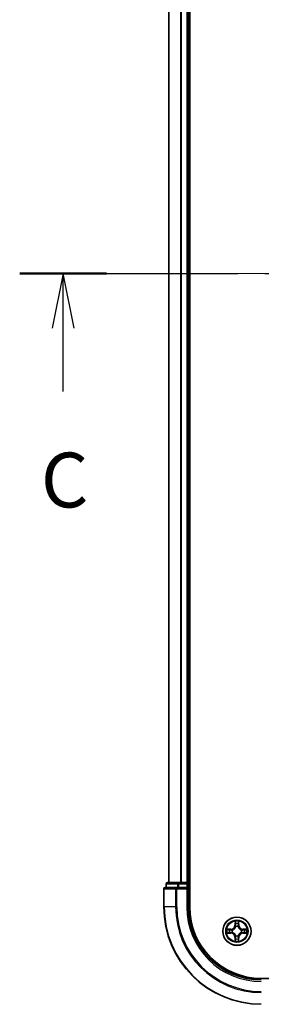
# Model space of a CAD drawing. Units: millimetres. Extents: x 36 to 6939, y 20 to 1284.
# Drawn here: x 1559 to 1608, y 880 to 1082 of the extents above; entities that cross this region are included whole.
import ezdxf

# ---------------------------------------------------------------- set-up
doc = ezdxf.new("R2010")
doc.units = ezdxf.units.MM
doc.header["$LTSCALE"] = 2.5
doc.linetypes.add('CHAIN', pattern=[0.3543, 0.2362, -0.0295, 0.0591, -0.0295])
for name, color, linetype, lineweight in [('Centerline (ISO)', 131, 'Continuous', 18), ('Section Line (ISO)', 7, 'CHAIN', 25), ('Visible (ISO)', 7, 'Continuous', 35), ('Visible Narrow (ISO)', 7, 'Continuous', 25)]:
    doc.layers.add(name, color=color, linetype=linetype, lineweight=lineweight)
doc.styles.add('Note Text (TK)', font='MS PGothic.ttf')

# ---------------------------------------------------------------- blocks, each defined once
blk = doc.blocks.new('2dTransSection2')
at = {"layer": 'Section Line (ISO)', "linetype": 'CHAIN', "ltscale": 16.83704}
blk.add_line((133.419, 232.512), (203.004, 232.512), dxfattribs=at)
at = {"layer": 'Section Line (ISO)', "linetype": 'Continuous', "lineweight": 50}
blk.add_line((133.419, 232.512), (137.385, 232.512), dxfattribs=at)
at = {"layer": 'Section Line (ISO)', "linetype": 'Continuous'}
for p, q in [((135.402, 232.512), (134.902, 230.012)), ((135.402, 230.012), (135.402, 232.512)), ((135.902, 230.012), (135.402, 232.512)), ((135.402, 227.133), (135.402, 230.012))]:
    blk.add_line(p, q, dxfattribs=at)
at = {"layer": 'Section Line (ISO)', "insert": (134.383, 221.06), "char_height": 2.5, "attachment_point": 7, "style": 'Note Text (TK)'}
blk.add_mtext('C', dxfattribs=at)

msp = doc.modelspace()

# ---------------------------------------------------------------- linework, layer by layer
at = {"layer": 'Centerline (ISO)', "linetype": 'CHAIN', "ltscale": 23.990969}
msp.add_line((1578.2913, 1030.3033), (1848.6522, 1030.3033), dxfattribs=at)
at = {"layer": 'Visible (ISO)'}
for p, q in [((1593.7718, 900.3033), (1593.7718, 1160.3033)), ((1589.4718, 1155.3033), (1589.4718, 905.3033)), ((1593.4718, 905.3033), (1593.4718, 1155.3033)), ((1588.4718, 904.0033), (1588.4718, 900.3033)), ((1591.1123, 904.3033), (1588.7718, 904.3033)), ((1588.9718, 905.0033), (1588.9718, 904.3033)), ((1591.5131, 905.3033), (1589.2718, 905.3033)), ((1591.5131, 904.3033), (1591.1123, 904.3033)), ((1591.8887, 905.3033), (1591.5131, 905.3033)), ((1591.5131, 904.3033), (1593.1718, 904.3033)), ((1592.1123, 905.3033), (1591.8887, 905.3033)), ((1593.1718, 905.3033), (1592.1123, 905.3033)), ((1593.4718, 905.3033), (1593.1718, 905.3033)), ((1593.1718, 904.0033), (1593.4718, 904.3033)), ((1593.4718, 904.3033), (1593.1718, 904.3033)), ((1593.7718, 905.3033), (1593.4718, 905.3033)), ((1593.4718, 904.3033), (1593.4718, 905.0033)), ((1593.4718, 900.3033), (1593.4718, 904.3033)), ((1818.4718, 885.6033), (1608.4718, 885.6033))]:
    msp.add_line(p, q, dxfattribs=at)
msp.add_circle((1603.4718, 895.3033), 2.9, dxfattribs=at)
for centre, radius, start, end in [((1588.7718, 904.0033), 0.3, 90, 180), ((1589.2718, 905.0033), 0.3, 90, 180), ((1593.1718, 905.0033), 0.3, 0, 90), ((1608.4718, 900.3033), 20, 180, 270), ((1608.4718, 900.3033), 15, 180, 270), ((1608.4718, 900.3033), 14.7, 180, 270)]:
    msp.add_arc(centre, radius, start, end, dxfattribs=at)
at = {"layer": 'Visible Narrow (ISO)'}
for p, q in [((1589.5413, 905.3033), (1589.5413, 1155.3033)), ((1591.8818, 1155.3033), (1591.8818, 905.3033)), ((1592.1123, 905.3033), (1592.1123, 1155.3033)), ((1593.1718, 1155.3033), (1593.1718, 905.3033)), ((1588.5413, 904.0033), (1588.4718, 904.0033)), ((1588.5413, 904.0033), (1590.8818, 904.0033)), ((1588.5413, 900.3033), (1588.5413, 904.0033)), ((1589.0413, 905.0033), (1588.9718, 905.0033)), ((1589.0413, 905.0033), (1591.2827, 905.0033)), ((1589.0413, 904.3033), (1589.0413, 905.0033)), ((1591.1123, 904.0033), (1590.8818, 904.0033)), ((1590.8818, 904.0033), (1590.8818, 900.3033)), ((1591.1123, 904.0033), (1591.1123, 904.3033)), ((1591.1123, 904.0033), (1593.1718, 904.0033)), ((1591.1123, 900.3033), (1591.1123, 904.0033)), ((1591.5131, 905.0033), (1591.2827, 905.0033)), ((1591.2827, 905.0033), (1591.2827, 904.3033)), ((1591.5131, 905.0033), (1591.5131, 905.3033)), ((1591.5131, 905.0033), (1593.1718, 905.0033)), ((1591.5131, 904.3033), (1591.5131, 905.0033)), ((1593.1718, 905.0033), (1593.1718, 905.3033)), ((1593.4718, 905.0033), (1593.1718, 905.0033)), ((1593.1718, 905.0033), (1593.1718, 904.3033)), ((1593.1718, 904.0033), (1593.1718, 900.3033)), ((1593.4718, 905.0033), (1593.7718, 905.0033)), ((1588.5413, 900.3033), (1588.4718, 900.3033)), ((1590.8818, 900.3033), (1588.5413, 900.3033)), ((1590.8818, 900.3033), (1591.1123, 900.3033)), ((1593.1718, 900.3033), (1593.4718, 900.3033)), ((1603.0813, 897.326), (1603.0677, 896.5465)), ((1603.8758, 896.5465), (1603.8622, 897.326)), ((1602.2286, 895.7074), (1601.4491, 895.6938)), ((1601.7394, 895.649), (1602.2295, 895.6576)), ((1602.2295, 895.6576), (1602.2286, 895.7074)), ((1602.2295, 895.6576), (1602.2307, 895.5849)), ((1602.5349, 895.5498), (1602.5555, 895.5444)), ((1603.1175, 896.5456), (1603.0677, 896.5465)), ((1603.1175, 896.5456), (1603.1261, 897.0357)), ((1603.1175, 896.5456), (1603.1902, 896.5444)), ((1603.2307, 896.2196), (1603.2253, 896.2402)), ((1603.7183, 896.2402), (1603.7129, 896.2196)), ((1603.826, 896.5456), (1603.7534, 896.5444)), ((1603.8175, 897.0357), (1603.826, 896.5456)), ((1603.826, 896.5456), (1603.8758, 896.5465)), ((1604.3881, 895.5444), (1604.4087, 895.5498)), ((1604.7141, 895.6576), (1604.7128, 895.5849)), ((1604.7141, 895.6576), (1604.715, 895.7074)), ((1604.7141, 895.6576), (1605.2042, 895.649)), ((1605.4945, 895.6938), (1604.715, 895.7074)), ((1601.4491, 894.9129), (1602.2286, 894.8993)), ((1602.2295, 894.9491), (1601.7394, 894.9576)), ((1602.2295, 894.9491), (1602.2286, 894.8993)), ((1602.2295, 894.9491), (1602.2307, 895.0217)), ((1602.5555, 895.0622), (1602.5349, 895.0568)), ((1603.1175, 894.061), (1603.0677, 894.0601)), ((1603.0677, 894.0601), (1603.0813, 893.2806)), ((1603.1175, 894.061), (1603.1902, 894.0623)), ((1603.1261, 893.5709), (1603.1175, 894.061)), ((1603.2253, 894.3664), (1603.2307, 894.387)), ((1603.7129, 894.387), (1603.7183, 894.3664)), ((1603.826, 894.061), (1603.7534, 894.0623)), ((1603.826, 894.061), (1603.8175, 893.5709)), ((1603.826, 894.061), (1603.8758, 894.0601)), ((1603.8622, 893.2806), (1603.8758, 894.0601)), ((1604.4087, 895.0568), (1604.3881, 895.0622)), ((1604.7141, 894.9491), (1604.7128, 895.0217)), ((1605.2042, 894.9576), (1604.7141, 894.9491)), ((1604.7141, 894.9491), (1604.715, 894.8993)), ((1604.715, 894.8993), (1605.4945, 894.9129))]:
    msp.add_line(p, q, dxfattribs=at)
for radius in [2.8677, 2.3092, 2.1415]:
    msp.add_circle((1603.4718, 895.3033), radius, dxfattribs=at)
for centre, radius, start, end in [((1608.4718, 900.3033), 19.9305, 180, 270), ((1608.4718, 900.3033), 17.59, 180, 270), ((1608.4718, 900.3033), 17.3595, 180, 270), ((1608.4718, 900.3033), 15.3, 180, 270), ((1603.4718, 895.3033), 2.0601, 79.074582, 100.925418), ((1603.4718, 895.3033), 2.0601, 169.074582, 190.925418), ((1603.4718, 895.3033), 1.6122, 169.692479, 190.307521), ((1602.2137, 896.5614), 0.8542, 271, 359), ((1602.2137, 896.5614), 0.904, 271, 359), ((1603.4718, 895.3033), 0.9688, 165.258044, 194.741956), ((1603.4718, 895.3033), 0.9475, 165.258044, 194.741956), ((1603.4718, 895.3033), 1.6122, 79.692479, 100.307521), ((1603.4718, 895.3033), 0.9688, 75.258044, 104.741956), ((1603.4718, 895.3033), 0.9475, 75.258044, 104.741956), ((1604.7299, 896.5614), 0.904, 181, 269), ((1604.7299, 896.5614), 0.8542, 181, 269), ((1603.4718, 895.3033), 0.9475, 345.258044, 14.741956), ((1603.4718, 895.3033), 0.9688, 345.258044, 14.741956), ((1603.4718, 895.3033), 1.6122, 349.692479, 10.307521), ((1603.4718, 895.3033), 2.0601, 349.074582, 10.925418), ((1602.2137, 894.0452), 0.8542, 1, 89), ((1602.2137, 894.0452), 0.904, 1, 89), ((1603.4718, 895.3033), 2.0601, 259.074582, 280.925418), ((1603.4718, 895.3033), 1.6122, 259.692479, 280.307521), ((1603.4718, 895.3033), 0.9688, 255.258044, 284.741956), ((1603.4718, 895.3033), 0.9475, 255.258044, 284.741956), ((1604.7299, 894.0452), 0.904, 91, 179), ((1604.7299, 894.0452), 0.8542, 91, 179)]:
    msp.add_arc(centre, radius, start, end, dxfattribs=at)
for centre, major_axis, ratio, start_param, end_param in [((1588.7718, 904.0033), (0, 0.3), 0.76822128, 0, 1.57079633), ((1589.2718, 905.0033), (0, 0.3), 0.76822128, 0, 1.57079633), ((1591.1123, 904.0033), (0, 0.3), 0.76822128, 0, 1.57079633), ((1591.5131, 905.0033), (0, 0.3), 0.76822128, 0, 1.57079633), ((1601.7403, 895.5992), (0.002, 0.05), 0.54850665, 0.10442473, 1.4996069), ((1601.9297, 895.5838), (0.008, 0.0494), 0.89574018, 0.19731949, 1.55274262), ((1602.2316, 895.5351), (0.008, 0.0494), 0.89572054, 0.1973017, 1.54834765), ((1602.5782, 895.5384), (-0.0091, 0.0492), 0.87684641, 0.18229136, 1.17990219), ((1602.5782, 895.5384), (-0.0149, 0.0477), 0.41070123, 0.09573579, 1.31868747), ((1603.1759, 897.0348), (-0.05, -0.002), 0.54850665, 4.7835784, 6.17876057), ((1603.1913, 896.8454), (-0.0494, -0.008), 0.89574018, 4.73044269, 6.08586581), ((1603.2367, 896.1969), (-0.0492, 0.0091), 0.87684642, 5.10328313, 6.10089396), ((1603.2367, 896.1969), (-0.0477, 0.0149), 0.41070123, 4.96449783, 6.18744952), ((1603.24, 896.5435), (-0.0494, -0.008), 0.89572054, 4.73483766, 6.08588361), ((1603.7036, 896.5435), (0.0494, -0.008), 0.89572054, 0.1973017, 1.54834765), ((1603.7069, 896.1969), (0.0477, 0.0149), 0.41070123, 0.09573579, 1.31868747), ((1603.7069, 896.1969), (0.0492, 0.0091), 0.87684641, 0.18229136, 1.17990219), ((1603.7522, 896.8454), (0.0494, -0.008), 0.89574018, 0.19731949, 1.55274262), ((1603.7677, 897.0348), (0.05, -0.002), 0.54850665, 0.10442473, 1.4996069), ((1604.3654, 895.5384), (0.0091, 0.0492), 0.87684642, 5.10328313, 6.10089396), ((1604.3654, 895.5384), (0.0149, 0.0477), 0.41070123, 4.96449783, 6.18744952), ((1604.712, 895.5351), (-0.008, 0.0494), 0.89572054, 4.73483766, 6.08588361), ((1605.0139, 895.5838), (-0.008, 0.0494), 0.89574018, 4.73044269, 6.08586581), ((1605.2033, 895.5992), (-0.002, 0.05), 0.54850665, 4.7835784, 6.17876057), ((1601.7403, 895.0074), (0.002, -0.05), 0.54850665, 4.7835784, 6.17876057), ((1601.9297, 895.0229), (0.008, -0.0494), 0.89574018, 4.73044269, 6.08586581), ((1602.2316, 895.0715), (0.008, -0.0494), 0.89572054, 4.73483766, 6.08588361), ((1602.5782, 895.0682), (-0.0091, -0.0492), 0.87684642, 5.10328313, 6.10089396), ((1602.5782, 895.0682), (-0.0149, -0.0477), 0.41070123, 4.96449783, 6.18744952), ((1603.1759, 893.5718), (-0.05, 0.002), 0.54850665, 0.10442473, 1.4996069), ((1603.1913, 893.7612), (-0.0494, 0.008), 0.89574018, 0.19731949, 1.55274262), ((1603.2367, 894.4097), (-0.0492, -0.0091), 0.87684641, 0.18229136, 1.17990219), ((1603.2367, 894.4097), (-0.0477, -0.0149), 0.41070123, 0.09573579, 1.31868747), ((1603.24, 894.0631), (-0.0494, 0.008), 0.89572054, 0.1973017, 1.54834765), ((1603.7036, 894.0631), (0.0494, 0.008), 0.89572054, 4.73483766, 6.08588361), ((1603.7069, 894.4097), (0.0477, -0.0149), 0.41070123, 4.96449783, 6.18744952), ((1603.7069, 894.4097), (0.0492, -0.0091), 0.87684642, 5.10328313, 6.10089396), ((1603.7522, 893.7612), (0.0494, 0.008), 0.89574018, 4.73044269, 6.08586581), ((1603.7677, 893.5718), (0.05, 0.002), 0.54850665, 4.7835784, 6.17876057), ((1604.3654, 895.0682), (0.0149, -0.0477), 0.41070123, 0.09573579, 1.31868747), ((1604.3654, 895.0682), (0.0091, -0.0492), 0.87684641, 0.18229136, 1.17990219), ((1604.712, 895.0715), (-0.008, -0.0494), 0.89572054, 0.1973017, 1.54834765), ((1605.0139, 895.0229), (-0.008, -0.0494), 0.89574018, 0.19731949, 1.55274262), ((1605.2033, 895.0074), (-0.002, -0.05), 0.54850665, 0.10442473, 1.4996069)]:
    msp.add_ellipse(centre, major_axis=major_axis, ratio=ratio, start_param=start_param, end_param=end_param, dxfattribs=at)
for points, knots in [([(1603.1712, 897.062), (1603.1709, 897.0771), (1603.1688, 897.0926), (1603.1603, 897.1335), (1603.1521, 897.1591), (1603.134, 897.2078), (1603.1243, 897.2309), (1603.1035, 897.278), (1603.0924, 897.3021), (1603.0813, 897.326)], [0, 0, 0, 0, 0.0059340385, 0.0059340385, 0.0154285, 0.0154285, 0.0237449879, 0.0237449879, 0.0323943032, 0.0323943032, 0.0323943032, 0.0323943032]), ([(1603.0813, 897.326), (1603.0869, 897.2997), (1603.0925, 897.2732), (1603.1028, 897.2213), (1603.1076, 897.1959), (1603.1166, 897.1424), (1603.1207, 897.1142), (1603.1249, 897.0692), (1603.1259, 897.0522), (1603.1261, 897.0357)], [-0.0323943032, -0.0323943032, -0.0323943032, -0.0323943032, -0.0237449879, -0.0237449879, -0.0154285, -0.0154285, -0.0059340385, -0.0059340385, 0, 0, 0, 0]), ([(1603.8622, 897.326), (1603.8488, 897.2969), (1603.8351, 897.2675), (1603.8065, 897.2009), (1603.7922, 897.1642), (1603.7768, 897.1056), (1603.7729, 897.0834), (1603.7723, 897.062)], [-0.0003383294, -0.0003383294, -0.0003383294, -0.0003383294, 0.0102009359, 0.0102009359, 0.0236501899, 0.0236501899, 0.0320559737, 0.0320559737, 0.0320559737, 0.0320559737]), ([(1603.8175, 897.0357), (1603.8177, 897.0591), (1603.8197, 897.0835), (1603.8273, 897.1479), (1603.8344, 897.1883), (1603.8487, 897.2616), (1603.8555, 897.294), (1603.8622, 897.326)], [-0.0320559737, -0.0320559737, -0.0320559737, -0.0320559737, -0.0236501899, -0.0236501899, -0.0102009359, -0.0102009359, 0.0003383294, 0.0003383294, 0.0003383294, 0.0003383294]), ([(1601.7394, 895.649), (1601.716, 895.6493), (1601.6916, 895.6512), (1601.6272, 895.6588), (1601.5868, 895.6659), (1601.5135, 895.6802), (1601.4811, 895.687), (1601.4491, 895.6938)], [-0.0320559737, -0.0320559737, -0.0320559737, -0.0320559737, -0.0236501899, -0.0236501899, -0.0102009359, -0.0102009359, 0.0003383294, 0.0003383294, 0.0003383294, 0.0003383294]), ([(1601.4491, 895.6938), (1601.4782, 895.6803), (1601.5076, 895.6667), (1601.5742, 895.6381), (1601.6109, 895.6238), (1601.6695, 895.6084), (1601.6917, 895.6044), (1601.7131, 895.6039)], [-0.0003383294, -0.0003383294, -0.0003383294, -0.0003383294, 0.0102009359, 0.0102009359, 0.0236501899, 0.0236501899, 0.0320559737, 0.0320559737, 0.0320559737, 0.0320559737]), ([(1601.7131, 895.6039), (1601.7496, 895.6029), (1601.783, 895.6015), (1601.8414, 895.5974), (1601.8662, 895.5949), (1601.8856, 895.5918)], [-0.0289828459, -0.0289828459, -0.0289828459, -0.0289828459, -0.0145850634, -0.0145850634, 0, 0, 0, 0]), ([(1601.9288, 895.6336), (1601.9075, 895.637), (1601.8802, 895.6401), (1601.8161, 895.6453), (1601.7795, 895.6474), (1601.7394, 895.649)], [0, 0, 0, 0, 0.0145850634, 0.0145850634, 0.0289828459, 0.0289828459, 0.0289828459, 0.0289828459]), ([(1601.8856, 895.5918), (1601.9359, 895.5837), (1601.9863, 895.5756), (1602.0869, 895.5595), (1602.1372, 895.5514), (1602.1876, 895.5434)], [-0.0687798542, -0.0687798542, -0.0687798542, -0.0687798542, -0.0343899271, -0.0343899271, 0, 0, 0, 0]), ([(1602.2307, 895.5849), (1602.1804, 895.593), (1602.1301, 895.6011), (1602.0295, 895.6174), (1601.9791, 895.6255), (1601.9288, 895.6336)], [0, 0, 0, 0, 0.0343899271, 0.0343899271, 0.0687798542, 0.0687798542, 0.0687798542, 0.0687798542]), ([(1602.1876, 895.5434), (1602.2594, 895.5318), (1602.3326, 895.528), (1602.4493, 895.5356), (1602.4916, 895.541), (1602.5349, 895.5498)], [-0.0982412545, -0.0982412545, -0.0982412545, -0.0982412545, -0.0491206273, -0.0491206273, -0.0217758941, -0.0217758941, -0.0217758941, -0.0217758941]), ([(1602.5615, 895.5854), (1602.5202, 895.5781), (1602.48, 895.5738), (1602.3688, 895.5687), (1602.2991, 895.5733), (1602.2307, 895.5849)], [0.0217758941, 0.0217758941, 0.0217758941, 0.0217758941, 0.0491206273, 0.0491206273, 0.0982412545, 0.0982412545, 0.0982412545, 0.0982412545]), ([(1602.5555, 895.5444), (1602.5714, 895.5496), (1602.5872, 895.5552), (1602.6832, 895.5917), (1602.7624, 895.6334), (1602.885, 895.7212), (1602.9307, 895.7599), (1602.9729, 895.8022), (1603.0152, 895.8444), (1603.0539, 895.8901), (1603.1417, 896.0127), (1603.1834, 896.0919), (1603.2199, 896.1879), (1603.2255, 896.2037), (1603.2307, 896.2196)], [-0.174866013, -0.174866013, -0.174866013, -0.174866013, -0.16940495, -0.16940495, -0.141674077, -0.141674077, -0.124342281, -0.124342281, -0.124342281, -0.107010485, -0.107010485, -0.079279611, -0.079279611, -0.073818549, -0.073818549, -0.073818549, -0.073818549]), ([(1603.1897, 896.2136), (1603.185, 896.1985), (1603.18, 896.1834), (1603.1467, 896.0922), (1603.1089, 896.0172), (1603.0287, 895.9023), (1602.9933, 895.8598), (1602.9543, 895.8208), (1602.9153, 895.7818), (1602.8728, 895.7464), (1602.7579, 895.6662), (1602.6829, 895.6283), (1602.5917, 895.5951), (1602.5766, 895.5901), (1602.5615, 895.5854)], [0.073818549, 0.073818549, 0.073818549, 0.073818549, 0.079279611, 0.079279611, 0.107010485, 0.107010485, 0.124342281, 0.124342281, 0.124342281, 0.141674077, 0.141674077, 0.16940495, 0.16940495, 0.174866013, 0.174866013, 0.174866013, 0.174866013]), ([(1603.1261, 897.0357), (1603.1277, 896.9953), (1603.1298, 896.9585), (1603.135, 896.8946), (1603.1381, 896.8675), (1603.1415, 896.8463)], [0, 0, 0, 0, 0.014491423, 0.014491423, 0.0289828459, 0.0289828459, 0.0289828459, 0.0289828459]), ([(1603.1415, 896.8463), (1603.1496, 896.796), (1603.1577, 896.7456), (1603.174, 896.645), (1603.1821, 896.5947), (1603.1902, 896.5444)], [0, 0, 0, 0, 0.0343899271, 0.0343899271, 0.0687798542, 0.0687798542, 0.0687798542, 0.0687798542]), ([(1603.1833, 896.8895), (1603.1803, 896.9088), (1603.1777, 896.9334), (1603.1736, 896.9917), (1603.1722, 897.0252), (1603.1712, 897.062)], [-0.0289828459, -0.0289828459, -0.0289828459, -0.0289828459, -0.014491423, -0.014491423, 0, 0, 0, 0]), ([(1603.2317, 896.5875), (1603.2237, 896.6379), (1603.2156, 896.6882), (1603.1995, 896.7888), (1603.1914, 896.8392), (1603.1833, 896.8895)], [-0.0687798542, -0.0687798542, -0.0687798542, -0.0687798542, -0.0343899271, -0.0343899271, 0, 0, 0, 0]), ([(1603.1902, 896.5444), (1603.2018, 896.476), (1603.2064, 896.4063), (1603.2013, 896.2951), (1603.197, 896.2548), (1603.1897, 896.2136)], [0, 0, 0, 0, 0.0491206273, 0.0491206273, 0.0764653604, 0.0764653604, 0.0764653604, 0.0764653604]), ([(1603.2253, 896.2402), (1603.2341, 896.2835), (1603.2395, 896.3258), (1603.2471, 896.4425), (1603.2433, 896.5156), (1603.2317, 896.5875)], [-0.0764653604, -0.0764653604, -0.0764653604, -0.0764653604, -0.0491206273, -0.0491206273, 0, 0, 0, 0]), ([(1603.7118, 896.5875), (1603.7003, 896.5156), (1603.6965, 896.4425), (1603.7041, 896.3258), (1603.7095, 896.2835), (1603.7183, 896.2402)], [-0.0982412545, -0.0982412545, -0.0982412545, -0.0982412545, -0.0491206273, -0.0491206273, -0.0217758941, -0.0217758941, -0.0217758941, -0.0217758941]), ([(1603.7603, 896.8895), (1603.7522, 896.8392), (1603.7441, 896.7888), (1603.728, 896.6882), (1603.7199, 896.6379), (1603.7118, 896.5875)], [-0.0687798542, -0.0687798542, -0.0687798542, -0.0687798542, -0.0343899271, -0.0343899271, 0, 0, 0, 0]), ([(1603.7129, 896.2196), (1603.718, 896.2037), (1603.7236, 896.1879), (1603.7602, 896.0919), (1603.8018, 896.0127), (1603.8897, 895.8901), (1603.9284, 895.8444), (1603.9706, 895.8022), (1604.0129, 895.7599), (1604.0586, 895.7212), (1604.1812, 895.6334), (1604.2603, 895.5917), (1604.3563, 895.5552), (1604.3722, 895.5496), (1604.3881, 895.5444)], [-0.174866013, -0.174866013, -0.174866013, -0.174866013, -0.16940495, -0.16940495, -0.141674077, -0.141674077, -0.124342281, -0.124342281, -0.124342281, -0.107010485, -0.107010485, -0.079279611, -0.079279611, -0.073818549, -0.073818549, -0.073818549, -0.073818549]), ([(1603.7538, 896.2136), (1603.7466, 896.2548), (1603.7423, 896.2951), (1603.7372, 896.4063), (1603.7418, 896.476), (1603.7534, 896.5444)], [0.0217758941, 0.0217758941, 0.0217758941, 0.0217758941, 0.0491206273, 0.0491206273, 0.0982412545, 0.0982412545, 0.0982412545, 0.0982412545]), ([(1603.7534, 896.5444), (1603.7615, 896.5947), (1603.7696, 896.645), (1603.7858, 896.7456), (1603.7939, 896.796), (1603.802, 896.8463)], [0, 0, 0, 0, 0.0343899271, 0.0343899271, 0.0687798542, 0.0687798542, 0.0687798542, 0.0687798542]), ([(1604.3821, 895.5854), (1604.367, 895.5901), (1604.3519, 895.5951), (1604.2607, 895.6283), (1604.1857, 895.6662), (1604.0707, 895.7464), (1604.0282, 895.7818), (1603.9892, 895.8208), (1603.9502, 895.8598), (1603.9149, 895.9023), (1603.8347, 896.0172), (1603.7968, 896.0922), (1603.7636, 896.1834), (1603.7585, 896.1985), (1603.7538, 896.2136)], [0.073818549, 0.073818549, 0.073818549, 0.073818549, 0.079279611, 0.079279611, 0.107010485, 0.107010485, 0.124342281, 0.124342281, 0.124342281, 0.141674077, 0.141674077, 0.16940495, 0.16940495, 0.174866013, 0.174866013, 0.174866013, 0.174866013]), ([(1603.7723, 897.062), (1603.7714, 897.0255), (1603.7699, 896.9921), (1603.7659, 896.9337), (1603.7633, 896.9089), (1603.7603, 896.8895)], [-0.0289828459, -0.0289828459, -0.0289828459, -0.0289828459, -0.0145850634, -0.0145850634, 0, 0, 0, 0]), ([(1603.802, 896.8463), (1603.8055, 896.8676), (1603.8086, 896.8949), (1603.8138, 896.959), (1603.8159, 896.9956), (1603.8175, 897.0357)], [0, 0, 0, 0, 0.0145850634, 0.0145850634, 0.0289828459, 0.0289828459, 0.0289828459, 0.0289828459]), ([(1604.7128, 895.5849), (1604.6444, 895.5733), (1604.5748, 895.5687), (1604.4636, 895.5738), (1604.4233, 895.5781), (1604.3821, 895.5854)], [0, 0, 0, 0, 0.0491206273, 0.0491206273, 0.0764653604, 0.0764653604, 0.0764653604, 0.0764653604]), ([(1604.4087, 895.5498), (1604.452, 895.541), (1604.4943, 895.5356), (1604.611, 895.528), (1604.6841, 895.5318), (1604.756, 895.5434)], [-0.0764653604, -0.0764653604, -0.0764653604, -0.0764653604, -0.0491206273, -0.0491206273, 0, 0, 0, 0]), ([(1605.0147, 895.6336), (1604.9644, 895.6255), (1604.9141, 895.6174), (1604.8135, 895.6011), (1604.7632, 895.593), (1604.7128, 895.5849)], [0, 0, 0, 0, 0.0343899271, 0.0343899271, 0.0687798542, 0.0687798542, 0.0687798542, 0.0687798542]), ([(1604.756, 895.5434), (1604.8063, 895.5514), (1604.8567, 895.5595), (1604.9573, 895.5756), (1605.0076, 895.5837), (1605.0579, 895.5918)], [-0.0687798542, -0.0687798542, -0.0687798542, -0.0687798542, -0.0343899271, -0.0343899271, 0, 0, 0, 0]), ([(1605.2042, 895.649), (1605.1638, 895.6474), (1605.127, 895.6453), (1605.063, 895.6401), (1605.0359, 895.637), (1605.0147, 895.6336)], [0, 0, 0, 0, 0.014491423, 0.014491423, 0.0289828459, 0.0289828459, 0.0289828459, 0.0289828459]), ([(1605.0579, 895.5918), (1605.0772, 895.5948), (1605.1019, 895.5974), (1605.1601, 895.6015), (1605.1937, 895.6029), (1605.2305, 895.6039)], [-0.0289828459, -0.0289828459, -0.0289828459, -0.0289828459, -0.014491423, -0.014491423, 0, 0, 0, 0]), ([(1605.4945, 895.6938), (1605.4682, 895.6882), (1605.4417, 895.6826), (1605.3898, 895.6723), (1605.3644, 895.6675), (1605.3108, 895.6585), (1605.2827, 895.6544), (1605.2377, 895.6502), (1605.2207, 895.6492), (1605.2042, 895.649)], [-0.0323943032, -0.0323943032, -0.0323943032, -0.0323943032, -0.0237449879, -0.0237449879, -0.0154285, -0.0154285, -0.0059340385, -0.0059340385, 0, 0, 0, 0]), ([(1605.2305, 895.6039), (1605.2456, 895.6042), (1605.261, 895.6063), (1605.302, 895.6148), (1605.3276, 895.623), (1605.3763, 895.6411), (1605.3993, 895.6508), (1605.4465, 895.6716), (1605.4706, 895.6827), (1605.4945, 895.6938)], [0, 0, 0, 0, 0.0059340385, 0.0059340385, 0.0154285, 0.0154285, 0.0237449879, 0.0237449879, 0.0323943032, 0.0323943032, 0.0323943032, 0.0323943032]), ([(1601.7131, 895.0028), (1601.698, 895.0024), (1601.6825, 895.0003), (1601.6416, 894.9918), (1601.616, 894.9836), (1601.5673, 894.9655), (1601.5442, 894.9559), (1601.4971, 894.9351), (1601.473, 894.9239), (1601.4491, 894.9129)], [0, 0, 0, 0, 0.0059340385, 0.0059340385, 0.0154285, 0.0154285, 0.0237449879, 0.0237449879, 0.0323943032, 0.0323943032, 0.0323943032, 0.0323943032]), ([(1601.4491, 894.9129), (1601.4754, 894.9184), (1601.5019, 894.924), (1601.5538, 894.9344), (1601.5792, 894.9392), (1601.6327, 894.9482), (1601.6609, 894.9522), (1601.7059, 894.9564), (1601.7229, 894.9574), (1601.7394, 894.9576)], [-0.0323943032, -0.0323943032, -0.0323943032, -0.0323943032, -0.0237449879, -0.0237449879, -0.0154285, -0.0154285, -0.0059340385, -0.0059340385, 0, 0, 0, 0]), ([(1601.8856, 895.0148), (1601.8663, 895.0118), (1601.8417, 895.0092), (1601.7834, 895.0052), (1601.7499, 895.0037), (1601.7131, 895.0028)], [-0.0289828459, -0.0289828459, -0.0289828459, -0.0289828459, -0.014491423, -0.014491423, 0, 0, 0, 0]), ([(1601.7394, 894.9576), (1601.7798, 894.9592), (1601.8166, 894.9614), (1601.8805, 894.9666), (1601.9076, 894.9696), (1601.9288, 894.9731)], [0, 0, 0, 0, 0.014491423, 0.014491423, 0.0289828459, 0.0289828459, 0.0289828459, 0.0289828459]), ([(1602.1876, 895.0633), (1602.1372, 895.0552), (1602.0869, 895.0471), (1601.9863, 895.031), (1601.9359, 895.0229), (1601.8856, 895.0148)], [-0.0687798542, -0.0687798542, -0.0687798542, -0.0687798542, -0.0343899271, -0.0343899271, 0, 0, 0, 0]), ([(1601.9288, 894.9731), (1601.9791, 894.9812), (1602.0295, 894.9893), (1602.1301, 895.0055), (1602.1804, 895.0136), (1602.2307, 895.0217)], [0, 0, 0, 0, 0.0343899271, 0.0343899271, 0.0687798542, 0.0687798542, 0.0687798542, 0.0687798542]), ([(1602.5349, 895.0568), (1602.4916, 895.0656), (1602.4493, 895.071), (1602.3326, 895.0786), (1602.2594, 895.0748), (1602.1876, 895.0633)], [-0.0764653604, -0.0764653604, -0.0764653604, -0.0764653604, -0.0491206273, -0.0491206273, 0, 0, 0, 0]), ([(1602.2307, 895.0217), (1602.2991, 895.0333), (1602.3688, 895.0379), (1602.48, 895.0328), (1602.5202, 895.0285), (1602.5615, 895.0213)], [0, 0, 0, 0, 0.0491206273, 0.0491206273, 0.0764653604, 0.0764653604, 0.0764653604, 0.0764653604]), ([(1603.2307, 894.387), (1603.2255, 894.4029), (1603.2199, 894.4188), (1603.1834, 894.5148), (1603.1417, 894.5939), (1603.0539, 894.7165), (1603.0152, 894.7622), (1602.9729, 894.8045), (1602.9307, 894.8467), (1602.885, 894.8854), (1602.7624, 894.9733), (1602.6832, 895.0149), (1602.5872, 895.0515), (1602.5714, 895.057), (1602.5555, 895.0622)], [-0.174866013, -0.174866013, -0.174866013, -0.174866013, -0.16940495, -0.16940495, -0.141674077, -0.141674077, -0.124342281, -0.124342281, -0.124342281, -0.107010485, -0.107010485, -0.079279611, -0.079279611, -0.073818549, -0.073818549, -0.073818549, -0.073818549]), ([(1602.5615, 895.0213), (1602.5766, 895.0166), (1602.5917, 895.0115), (1602.6829, 894.9783), (1602.7579, 894.9404), (1602.8728, 894.8602), (1602.9153, 894.8248), (1602.9543, 894.7859), (1602.9933, 894.7469), (1603.0287, 894.7044), (1603.1089, 894.5894), (1603.1467, 894.5144), (1603.18, 894.4232), (1603.185, 894.4081), (1603.1897, 894.393)], [0.073818549, 0.073818549, 0.073818549, 0.073818549, 0.079279611, 0.079279611, 0.107010485, 0.107010485, 0.124342281, 0.124342281, 0.124342281, 0.141674077, 0.141674077, 0.16940495, 0.16940495, 0.174866013, 0.174866013, 0.174866013, 0.174866013]), ([(1603.1261, 893.5709), (1603.1258, 893.5475), (1603.1239, 893.5231), (1603.1163, 893.4587), (1603.1092, 893.4183), (1603.0949, 893.3451), (1603.0881, 893.3127), (1603.0813, 893.2806)], [-0.0320559737, -0.0320559737, -0.0320559737, -0.0320559737, -0.0236501899, -0.0236501899, -0.0102009359, -0.0102009359, 0.0003383294, 0.0003383294, 0.0003383294, 0.0003383294]), ([(1603.0813, 893.2806), (1603.0948, 893.3097), (1603.1084, 893.3392), (1603.137, 893.4057), (1603.1513, 893.4424), (1603.1667, 893.5011), (1603.1707, 893.5233), (1603.1712, 893.5446)], [-0.0003383294, -0.0003383294, -0.0003383294, -0.0003383294, 0.0102009359, 0.0102009359, 0.0236501899, 0.0236501899, 0.0320559737, 0.0320559737, 0.0320559737, 0.0320559737]), ([(1603.1415, 893.7604), (1603.1381, 893.739), (1603.135, 893.7117), (1603.1298, 893.6476), (1603.1277, 893.611), (1603.1261, 893.5709)], [0, 0, 0, 0, 0.0145850634, 0.0145850634, 0.0289828459, 0.0289828459, 0.0289828459, 0.0289828459]), ([(1603.1902, 894.0623), (1603.1821, 894.0119), (1603.174, 893.9616), (1603.1577, 893.861), (1603.1496, 893.8107), (1603.1415, 893.7604)], [0, 0, 0, 0, 0.0343899271, 0.0343899271, 0.0687798542, 0.0687798542, 0.0687798542, 0.0687798542]), ([(1603.1712, 893.5446), (1603.1722, 893.5812), (1603.1736, 893.6145), (1603.1777, 893.6729), (1603.1802, 893.6977), (1603.1833, 893.7172)], [-0.0289828459, -0.0289828459, -0.0289828459, -0.0289828459, -0.0145850634, -0.0145850634, 0, 0, 0, 0]), ([(1603.1833, 893.7172), (1603.1914, 893.7675), (1603.1995, 893.8178), (1603.2156, 893.9184), (1603.2237, 893.9688), (1603.2317, 894.0191)], [-0.0687798542, -0.0687798542, -0.0687798542, -0.0687798542, -0.0343899271, -0.0343899271, 0, 0, 0, 0]), ([(1603.1897, 894.393), (1603.197, 894.3518), (1603.2013, 894.3115), (1603.2064, 894.2003), (1603.2018, 894.1307), (1603.1902, 894.0623)], [0.0217758941, 0.0217758941, 0.0217758941, 0.0217758941, 0.0491206273, 0.0491206273, 0.0982412545, 0.0982412545, 0.0982412545, 0.0982412545]), ([(1603.2317, 894.0191), (1603.2433, 894.091), (1603.2471, 894.1641), (1603.2395, 894.2808), (1603.2341, 894.3231), (1603.2253, 894.3664)], [-0.0982412545, -0.0982412545, -0.0982412545, -0.0982412545, -0.0491206273, -0.0491206273, -0.0217758941, -0.0217758941, -0.0217758941, -0.0217758941]), ([(1603.7183, 894.3664), (1603.7095, 894.3231), (1603.7041, 894.2808), (1603.6965, 894.1641), (1603.7003, 894.091), (1603.7118, 894.0191)], [-0.0764653604, -0.0764653604, -0.0764653604, -0.0764653604, -0.0491206273, -0.0491206273, 0, 0, 0, 0]), ([(1603.7118, 894.0191), (1603.7199, 893.9688), (1603.728, 893.9184), (1603.7441, 893.8178), (1603.7522, 893.7675), (1603.7603, 893.7172)], [-0.0687798542, -0.0687798542, -0.0687798542, -0.0687798542, -0.0343899271, -0.0343899271, 0, 0, 0, 0]), ([(1604.3881, 895.0622), (1604.3722, 895.057), (1604.3563, 895.0515), (1604.2603, 895.0149), (1604.1812, 894.9733), (1604.0586, 894.8854), (1604.0129, 894.8467), (1603.9706, 894.8045), (1603.9284, 894.7622), (1603.8897, 894.7165), (1603.8018, 894.5939), (1603.7602, 894.5148), (1603.7236, 894.4188), (1603.718, 894.4029), (1603.7129, 894.387)], [-0.174866013, -0.174866013, -0.174866013, -0.174866013, -0.16940495, -0.16940495, -0.141674077, -0.141674077, -0.124342281, -0.124342281, -0.124342281, -0.107010485, -0.107010485, -0.079279611, -0.079279611, -0.073818549, -0.073818549, -0.073818549, -0.073818549]), ([(1603.7534, 894.0623), (1603.7418, 894.1307), (1603.7372, 894.2003), (1603.7423, 894.3115), (1603.7466, 894.3518), (1603.7538, 894.393)], [0, 0, 0, 0, 0.0491206273, 0.0491206273, 0.0764653604, 0.0764653604, 0.0764653604, 0.0764653604]), ([(1603.802, 893.7604), (1603.7939, 893.8107), (1603.7858, 893.861), (1603.7696, 893.9616), (1603.7615, 894.0119), (1603.7534, 894.0623)], [0, 0, 0, 0, 0.0343899271, 0.0343899271, 0.0687798542, 0.0687798542, 0.0687798542, 0.0687798542]), ([(1603.7538, 894.393), (1603.7585, 894.4081), (1603.7636, 894.4232), (1603.7968, 894.5144), (1603.8347, 894.5894), (1603.9149, 894.7044), (1603.9502, 894.7469), (1603.9892, 894.7859), (1604.0282, 894.8248), (1604.0707, 894.8602), (1604.1857, 894.9404), (1604.2607, 894.9783), (1604.3519, 895.0115), (1604.367, 895.0166), (1604.3821, 895.0213)], [0.073818549, 0.073818549, 0.073818549, 0.073818549, 0.079279611, 0.079279611, 0.107010485, 0.107010485, 0.124342281, 0.124342281, 0.124342281, 0.141674077, 0.141674077, 0.16940495, 0.16940495, 0.174866013, 0.174866013, 0.174866013, 0.174866013]), ([(1603.7603, 893.7172), (1603.7633, 893.6979), (1603.7659, 893.6732), (1603.7699, 893.615), (1603.7714, 893.5814), (1603.7723, 893.5446)], [-0.0289828459, -0.0289828459, -0.0289828459, -0.0289828459, -0.014491423, -0.014491423, 0, 0, 0, 0]), ([(1603.7723, 893.5446), (1603.7727, 893.5295), (1603.7748, 893.5141), (1603.7833, 893.4731), (1603.7915, 893.4475), (1603.8096, 893.3988), (1603.8192, 893.3758), (1603.84, 893.3286), (1603.8512, 893.3045), (1603.8622, 893.2806)], [0, 0, 0, 0, 0.0059340385, 0.0059340385, 0.0154285, 0.0154285, 0.0237449879, 0.0237449879, 0.0323943032, 0.0323943032, 0.0323943032, 0.0323943032]), ([(1603.8175, 893.5709), (1603.8159, 893.6113), (1603.8137, 893.6481), (1603.8085, 893.7121), (1603.8055, 893.7392), (1603.802, 893.7604)], [0, 0, 0, 0, 0.014491423, 0.014491423, 0.0289828459, 0.0289828459, 0.0289828459, 0.0289828459]), ([(1603.8622, 893.2806), (1603.8567, 893.3069), (1603.8511, 893.3334), (1603.8407, 893.3853), (1603.8359, 893.4107), (1603.8269, 893.4643), (1603.8229, 893.4924), (1603.8187, 893.5374), (1603.8177, 893.5544), (1603.8175, 893.5709)], [-0.0323943032, -0.0323943032, -0.0323943032, -0.0323943032, -0.0237449879, -0.0237449879, -0.0154285, -0.0154285, -0.0059340385, -0.0059340385, 0, 0, 0, 0]), ([(1604.3821, 895.0213), (1604.4233, 895.0285), (1604.4636, 895.0328), (1604.5748, 895.0379), (1604.6444, 895.0333), (1604.7128, 895.0217)], [0.0217758941, 0.0217758941, 0.0217758941, 0.0217758941, 0.0491206273, 0.0491206273, 0.0982412545, 0.0982412545, 0.0982412545, 0.0982412545]), ([(1604.756, 895.0633), (1604.6841, 895.0748), (1604.611, 895.0786), (1604.4943, 895.071), (1604.452, 895.0656), (1604.4087, 895.0568)], [-0.0982412545, -0.0982412545, -0.0982412545, -0.0982412545, -0.0491206273, -0.0491206273, -0.0217758941, -0.0217758941, -0.0217758941, -0.0217758941]), ([(1604.7128, 895.0217), (1604.7632, 895.0136), (1604.8135, 895.0055), (1604.9141, 894.9893), (1604.9644, 894.9812), (1605.0147, 894.9731)], [0, 0, 0, 0, 0.0343899271, 0.0343899271, 0.0687798542, 0.0687798542, 0.0687798542, 0.0687798542]), ([(1605.0579, 895.0148), (1605.0076, 895.0229), (1604.9573, 895.031), (1604.8567, 895.0471), (1604.8063, 895.0552), (1604.756, 895.0633)], [-0.0687798542, -0.0687798542, -0.0687798542, -0.0687798542, -0.0343899271, -0.0343899271, 0, 0, 0, 0]), ([(1605.0147, 894.9731), (1605.0361, 894.9696), (1605.0634, 894.9665), (1605.1274, 894.9613), (1605.1641, 894.9592), (1605.2042, 894.9576)], [0, 0, 0, 0, 0.0145850634, 0.0145850634, 0.0289828459, 0.0289828459, 0.0289828459, 0.0289828459]), ([(1605.2305, 895.0028), (1605.1939, 895.0037), (1605.1606, 895.0052), (1605.1022, 895.0092), (1605.0773, 895.0118), (1605.0579, 895.0148)], [-0.0289828459, -0.0289828459, -0.0289828459, -0.0289828459, -0.0145850634, -0.0145850634, 0, 0, 0, 0]), ([(1605.2042, 894.9576), (1605.2276, 894.9574), (1605.252, 894.9554), (1605.3164, 894.9478), (1605.3568, 894.9407), (1605.43, 894.9264), (1605.4624, 894.9196), (1605.4945, 894.9129)], [-0.0320559737, -0.0320559737, -0.0320559737, -0.0320559737, -0.0236501899, -0.0236501899, -0.0102009359, -0.0102009359, 0.0003383294, 0.0003383294, 0.0003383294, 0.0003383294]), ([(1605.4945, 894.9129), (1605.4654, 894.9263), (1605.4359, 894.94), (1605.3694, 894.9686), (1605.3327, 894.9829), (1605.274, 894.9983), (1605.2518, 895.0022), (1605.2305, 895.0028)], [-0.0003383294, -0.0003383294, -0.0003383294, -0.0003383294, 0.0102009359, 0.0102009359, 0.0236501899, 0.0236501899, 0.0320559737, 0.0320559737, 0.0320559737, 0.0320559737])]:
    msp.add_open_spline(points, degree=3, knots=knots, dxfattribs=at)

# ---------------------------------------------------------------- block references
at = {"layer": 'Section Line (ISO)', "xscale": 4.5, "yscale": 4.5, "zscale": 4.5}
msp.add_blockref('2dTransSection2', (958.5, -16), dxfattribs=at)

doc.saveas('drawing.dxf')
